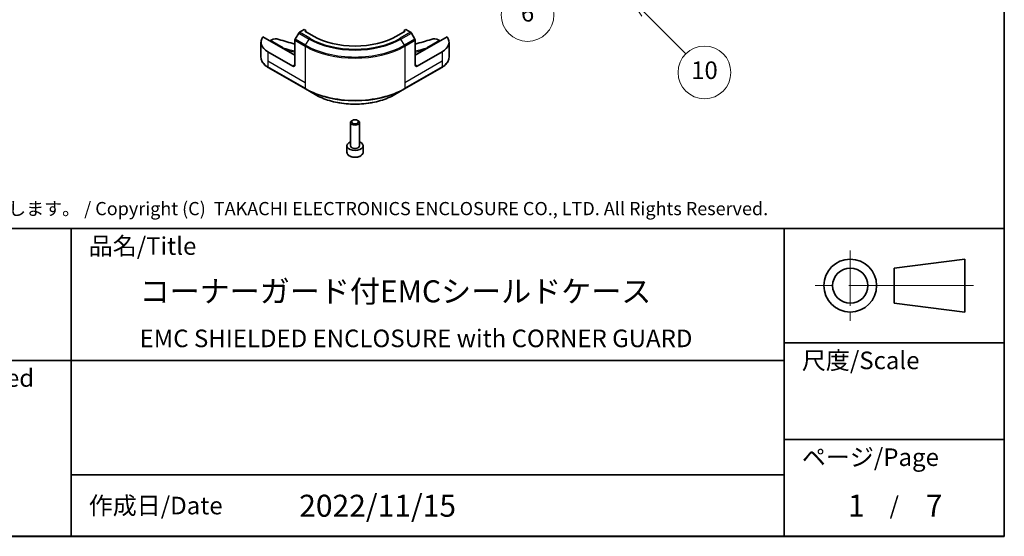
# Model space of a CAD drawing. Units: millimetres. Extents: x 43 to 7142, y 24 to 1429.
# Drawn here: x 881 to 1216, y 24 to 200 of the extents above; entities that cross this region are included whole.
import ezdxf
from ezdxf.enums import TextEntityAlignment as Align

# ---------------------------------------------------------------- set-up
doc = ezdxf.new("R2010")
doc.units = ezdxf.units.MM
doc.header["$LTSCALE"] = 3
doc.linetypes.add('CHAIN', pattern=[0.3543, 0.2362, -0.0295, 0.0591, -0.0295])
for name, color, linetype, lineweight in [('Border (ISO)', 7, 'Continuous', 35), ('Title (ISO)', 7, 'Continuous', 35), ('Visible (ISO)', 7, 'Continuous', 35), ('Visible Narrow (ISO)', 7, 'Continuous', 25)]:
    doc.layers.add(name, color=color, linetype=linetype, lineweight=lineweight)
doc.layers.add('Symbol (TK)', color=100, linetype='Continuous', lineweight=18, true_color=0x00ff3f)
doc.styles.add('Note Text (TK)', font='txt')
doc.styles.add('Note Text (TK2)', font='txt')
doc.styles.add('takachi1', font='txt')
doc.styles.add('文字スタイル67', font='arial.ttf')

# ---------------------------------------------------------------- blocks, each defined once
blk = doc.blocks.new('図面枠 tk図枠')
at = {"layer": 'Border (ISO)'}
for p in [(405.5, 289), (14.5, 8)]:
    blk.add_line(p, (405.5, 8), dxfattribs=at)
blk = doc.blocks.new('表題欄 tk表題欄')
at = {"layer": 'Title (ISO)'}
for p, q in [((74.71, 244.05), (255.71, 244.05)), ((149.71, 244.05), (149.71, 209.05)), ((230.71, 244.05), (230.71, 209.05)), ((255.71, 244.05), (255.71, 209.05)), ((243.21, 239.55), (251.21, 240.55)), ((251.21, 234.55), (251.21, 240.55)), ((243.21, 239.55), (243.21, 235.55)), ((243.21, 235.55), (251.21, 234.55)), ((230.71, 231.05), (255.71, 231.05)), ((74.71, 229.05), (230.71, 229.05)), ((230.71, 220.05), (255.71, 220.05)), ((149.71, 216.05), (230.71, 216.05)), ((255.71, 209.05), (74.71, 209.05))]:
    blk.add_line(p, q, dxfattribs=at)
at = {"layer": 'Title (ISO)', "color": 4, "linetype": 'CHAIN', "lineweight": 18, "ltscale": 8.88956, "true_color": 0x00ffff}
blk.add_line((238.21, 241.55), (238.21, 233.55), dxfattribs=at)
at = {"layer": 'Title (ISO)', "color": 4, "linetype": 'CHAIN', "lineweight": 18, "ltscale": 20.001633, "true_color": 0x00ffff}
blk.add_line((252.21, 237.55), (234.21, 237.55), dxfattribs=at)
at = {"layer": 'Title (ISO)'}
for radius in [3, 2]:
    blk.add_circle((238.21, 237.55), radius, dxfattribs=at)
at = {"layer": 'Title (ISO)', "color": 1, "true_color": 0xff0000, "char_height": 2, "line_spacing_factor": 1.5, "style": 'Note Text (TK)'}
for s, insert, attachment_point in [('\\fＭＳ Ｐゴシック|b0|i0;{\\H2.0000;品名/Title}', (151.71, 242.05), 4), ('\\fＭＳ Ｐゴシック|b0|i0;{\\H2.0000;尺度/Scale}', (232.71, 229.05), 4), ('\\fＭＳ Ｐゴシック|b0|i0;{\\H2.0000;製図/Created}', (137.21, 227.05), 5), ('\\fＭＳ Ｐゴシック|b0|i0;{\\H2.0000;ページ/Page}', (232.71, 218.05), 4), ('\\fＭＳ Ｐゴシック|b0|i0;{\\H2.0000;作成日/Date}', (151.71, 212.55), 4)]:
    blk.add_mtext(s, dxfattribs=dict(at, insert=insert, attachment_point=attachment_point))
at = {"layer": 'Title (ISO)', "color": 7, "insert": (243.21, 212.55), "char_height": 2, "attachment_point": 5, "line_spacing_factor": 1.5, "style": 'Note Text (TK)'}
blk.add_mtext('\\fＭＳ Ｐゴシック|b0|i0;{\\H2.0000;/}', dxfattribs=at)
at = {"layer": 'Title (ISO)', "color": 7}
for tag, p, height, style in [('<品名>_001', (157.5, 235.65), 2.5, 'Note Text (TK)'), ('<Title>_001', (157.49, 230.55), 2, '文字スタイル67'), ('作成日_001', (175.62, 211.28), 2.5, 'Note Text (TK)'), ('<ページ_No.>_001', (237.95, 211.3), 2.5, 'Note Text (TK)'), ('<総ページ数>_001', (246.79, 211.3), 2.5, 'Note Text (TK)')]:
    blk.add_attdef(tag, p, '', height=height, dxfattribs=dict(at, style=style))
at = {"layer": 'Title (ISO)', "color": 7, "style": 'Note Text (TK)'}
blk.add_attdef('<尺度>', text='', height=2.5, dxfattribs=at).set_placement((243.21, 223.55), align=Align.MIDDLE_CENTER)
blk = doc.blocks.new('バルーン89')
at = {"layer": 'Symbol (TK)', "color": 100, "true_color": 0x00ff40}
for p, q in [((364.67, 67.5), (362.9, 69.27)), ((365.02, 67.85), (362.9, 69.27)), ((362.9, 69.27), (364.31, 67.14)), ((364.67, 67.5), (369.32, 62.84))]:
    blk.add_line(p, q, dxfattribs=at)
at = {"layer": 'Symbol (TK)'}
blk.add_circle((371.44, 60.73), 3, dxfattribs=at)
at = {"layer": 'Symbol (TK)', "color": 7, "insert": (371.44, 60.72), "char_height": 2, "attachment_point": 5, "style": 'Note Text (TK2)'}
blk.add_mtext('10', dxfattribs=at)
blk = doc.blocks.new('バルーン97')
at = {"layer": 'Symbol (TK)', "color": 100, "true_color": 0x00ff40}
for p, q in [((341.94, 76.67), (340.17, 78.44)), ((342.29, 77.03), (340.17, 78.44)), ((340.17, 78.44), (341.58, 76.32)), ((341.94, 76.67), (349.24, 69.37))]:
    blk.add_line(p, q, dxfattribs=at)
at = {"layer": 'Symbol (TK)'}
blk.add_circle((351.35, 67.26), 3, dxfattribs=at)
at = {"layer": 'Symbol (TK)', "color": 7, "insert": (351.35, 67.25), "char_height": 2, "attachment_point": 5, "style": 'Note Text (TK2)'}
blk.add_mtext('6', dxfattribs=at)

msp = doc.modelspace()

# ---------------------------------------------------------------- linework, layer by layer
at = {"layer": 'Visible (ISO)'}
for p, q in [((976.0516, 195.6047), (974.8445, 193.514)), ((977.9229, 196.8047), (976.3016, 195.8686)), ((978.4886, 196.4781), (977.9229, 196.8047)), ((978.1351, 196.274), (978.4886, 196.4781)), ((981.1049, 194.5594), (978.1351, 196.274)), ((978.4886, 196.4781), (978.4886, 196.0699)), ((1012.359, 196.274), (1009.3892, 194.5594)), ((1012.5712, 196.8047), (1012.0055, 196.4781)), ((1012.0055, 196.4781), (1012.0055, 196.0699)), ((1012.0055, 196.4781), (1012.359, 196.274)), ((1014.1925, 195.8686), (1012.5712, 196.8047)), ((1015.6496, 193.514), (1014.4425, 195.6047)), ((963.2054, 192.5181), (963.2054, 187.38)), ((974.741, 188.0274), (963.8401, 194.321)), ((966.4678, 193.0488), (966.8542, 193.2719)), ((974.741, 184.7614), (974.741, 193.1655)), ((1026.6541, 194.321), (1015.7532, 188.0274)), ((1015.7532, 184.7614), (1015.7532, 193.1655)), ((1023.64, 193.2719), (1024.0263, 193.0488)), ((1027.2887, 192.5181), (1027.2887, 187.38)), ((974.0339, 184.3531), (965.5486, 189.2521)), ((1024.9456, 189.2521), (1016.4603, 184.3531)), ((965.6521, 183.8851), (978.3801, 176.5366)), ((1012.1141, 176.5366), (1024.842, 183.8851)), ((978.3801, 176.5366), (981.7085, 174.615)), ((1008.7856, 174.615), (1012.1141, 176.5366)), ((993.7471, 157.2455), (993.7471, 165.0783)), ((994.4033, 165.8159), (994.1864, 165.6907)), ((996.0908, 165.8159), (996.3077, 165.6907)), ((996.7471, 157.2455), (996.7471, 165.0783)), ((992.4971, 154.9593), (992.4971, 157.1638)), ((997.9971, 154.9593), (997.9971, 157.1638))]:
    msp.add_line(p, q, dxfattribs=at)
for centre, major_axis, ratio, start_param, end_param in [((976.3016, 195.4604), (-0.25, -0.433), 0.57735027, 3.92699082, 4.71238898), ((1014.1925, 195.4604), (-0.25, 0.433), 0.57735027, 4.71238898, 5.49778714), ((971.2054, 192.5181), (-8, 0), 0.57735027, 5.88218392, 7.06858347), ((966.4678, 192.8039), (-0.15, -0.2598), 0.57735027, 3.92699082, 4.71238898), ((968.2684, 192.4554), (2, 0), 0.57735027, 1.04765332, 2.35619449), ((995.2471, 219.4625), (52, 0), 0.57735027, 4.18924598, 4.30703072), ((975.0945, 193.3696), (-0.25, -0.433), 0.57735027, 4.71238898, 5.49778714), ((995.2471, 202.7243), (-20, 0), 0.57735027, 0.78539816, 2.35619449), ((1015.3996, 193.3696), (-0.25, 0.433), 0.57735027, 3.92699082, 4.71238898), ((995.2471, 219.4625), (52, 0), 0.57735027, 5.11774724, 5.23553198), ((1022.2257, 192.4554), (2, 0), 0.57735027, 0.78539816, 2.09393933), ((1024.0263, 192.8039), (-0.15, 0.2598), 0.57735027, 4.71238898, 5.49778714), ((1019.2887, 192.5181), (8, 0), 0.57735027, 5.49778714, 6.6841867), ((970.734, 190.3408), (-0.1175, -0.278), 0.47565033, 3.86789589, 4.65326541), ((1019.7601, 190.3408), (-0.1175, 0.278), 0.47565033, 4.77151255, 5.55688207), ((974.0339, 185.1696), (0.5, -0.866), 0.57735027, 5.49778714, 7.06858347), ((1016.4603, 185.1696), (-0.5, -0.866), 0.57735027, 5.49778714, 7.06858347), ((995.2471, 165.0783), (-1.5, 0), 0.57735027, 5.49778714, 10.21017612), ((995.2471, 157.1638), (-2.75, 0), 0.57735027, 5.28932033, 10.41864294)]:
    msp.add_ellipse(centre, major_axis=major_axis, ratio=ratio, start_param=start_param, end_param=end_param, dxfattribs=at)
msp.add_ellipse((995.2471, 165.3288), major_axis=(1.1933, 0), ratio=0.57735027, dxfattribs=at)
for points, knots in [([(965.6521, 183.8851), (965.3548, 184.0568), (965.0786, 184.2432), (964.5749, 184.6435), (964.3475, 184.8572), (963.9485, 185.3094), (963.7768, 185.5479), (963.4968, 186.0455), (963.3885, 186.3047), (963.2427, 186.836), (963.2054, 187.1079), (963.2054, 187.38)], [3.141592654, 3.141592654, 3.141592654, 3.141592654, 3.298672286, 3.298672286, 3.455751919, 3.455751919, 3.612831552, 3.612831552, 3.769911184, 3.769911184, 3.926990817, 3.926990817, 3.926990817, 3.926990817]), ([(1027.2887, 187.38), (1027.2887, 187.1079), (1027.2514, 186.836), (1027.1057, 186.3047), (1026.9974, 186.0455), (1026.7173, 185.5479), (1026.5457, 185.3094), (1026.1466, 184.8572), (1025.9192, 184.6435), (1025.4156, 184.2432), (1025.1393, 184.0568), (1024.842, 183.8851)], [0.785398163, 0.785398163, 0.785398163, 0.785398163, 0.942477796, 0.942477796, 1.099557429, 1.099557429, 1.256637061, 1.256637061, 1.413716694, 1.413716694, 1.570796327, 1.570796327, 1.570796327, 1.570796327]), ([(981.7085, 174.615), (983.1393, 173.7889), (984.7871, 173.0987), (988.3613, 172.0473), (990.2873, 171.6863), (994.236, 171.3252), (996.2581, 171.3252), (1000.2068, 171.6863), (1002.1329, 172.0473), (1005.7071, 173.0987), (1007.3548, 173.7889), (1008.7856, 174.615)], [3.14159265, 3.14159265, 3.14159265, 3.14159265, 3.45575192, 3.45575192, 3.76991118, 3.76991118, 4.08407045, 4.08407045, 4.39822972, 4.39822972, 4.71238898, 4.71238898, 4.71238898, 4.71238898]), ([(992.4971, 154.9593), (992.4971, 154.7879), (992.5375, 154.6173), (992.6927, 154.2881), (992.8127, 154.1317), (993.129, 153.8374), (993.3337, 153.704), (993.8022, 153.482), (994.0679, 153.3951), (994.6272, 153.2778), (994.9205, 153.247), (995.507, 153.2428), (995.8, 153.2691), (996.3601, 153.377), (996.627, 153.4588), (997.1103, 153.6744), (997.3263, 153.8086), (997.677, 154.1217), (997.8141, 154.3001), (997.963, 154.6445), (997.9971, 154.8016), (997.9971, 154.9593)], [3.92699082, 3.92699082, 3.92699082, 3.92699082, 4.19278519, 4.19278519, 4.48240969, 4.48240969, 4.81050461, 4.81050461, 5.14921548, 5.14921548, 5.48534867, 5.48534867, 5.81990807, 5.81990807, 6.15582351, 6.15582351, 6.49447577, 6.49447577, 6.82407541, 6.82407541, 7.06858347, 7.06858347, 7.06858347, 7.06858347])]:
    msp.add_open_spline(points, degree=3, knots=knots, dxfattribs=at)
at = {"layer": 'Visible Narrow (ISO)'}
for p, q in [((976.0516, 195.6047), (979.5872, 193.5635)), ((979.8372, 193.8274), (976.3016, 195.8686)), ((1014.1925, 195.8686), (1010.657, 193.8274)), ((1010.907, 193.5635), (1014.4425, 195.6047)), ((970.734, 190.5857), (966.4678, 193.0488)), ((974.741, 193.1655), (978.2765, 191.1243)), ((978.3801, 191.4727), (974.8445, 193.514)), ((978.3801, 191.4727), (979.5872, 193.5635)), ((1012.1141, 191.4727), (1010.907, 193.5635)), ((1015.6496, 193.514), (1012.1141, 191.4727)), ((1012.2176, 191.1243), (1015.7532, 193.1655)), ((1024.0263, 193.0488), (1019.7601, 190.5857)), ((965.5486, 189.2521), (965.5486, 185.9861)), ((978.2765, 191.1243), (978.2765, 178.6377)), ((1012.2176, 191.1243), (1012.2176, 178.6377)), ((1024.9456, 189.2521), (1024.9456, 185.9861)), ((965.5486, 185.9861), (965.5486, 184.114)), ((978.2765, 178.6377), (965.5486, 185.9861)), ((974.741, 184.7614), (974.0339, 184.3531)), ((1024.9456, 185.9861), (1012.2176, 178.6377)), ((1016.4603, 184.3531), (1015.7532, 184.7614)), ((1024.9456, 185.9861), (1024.9456, 184.114)), ((978.2765, 176.7655), (965.5486, 184.114)), ((1024.9456, 184.114), (1012.2176, 176.7655)), ((978.2765, 178.6377), (978.2765, 176.7655)), ((1012.2176, 178.6377), (1012.2176, 176.7655))]:
    msp.add_line(p, q, dxfattribs=at)
for centre, major_axis, start_param, end_param in [((978.6301, 191.3284), (0.25, 0.433), 1.57079633, 2.35619449), ((995.2471, 201.2109), (-23.8536, 0), 0.78539816, 2.35619449), ((979.8372, 193.4192), (-0.25, -0.433), 3.92699082, 4.71238898), ((995.2471, 202.6047), (22.1464, 0), 3.92699082, 5.49778714), ((995.2471, 202.7243), (-21.7929, 0), 0.78539816, 2.35619449), ((1010.657, 193.4192), (0.25, -0.433), 1.57079633, 2.35619449), ((1011.8641, 191.3284), (-0.25, 0.433), 3.92699082, 4.71238898), ((995.2471, 219.4625), (-55.7, 0), 1.11509655, 1.1937751), ((995.2471, 219.2176), (56, 0), 4.27200272, 4.3374881), ((995.2471, 200.9222), (24, 0), 3.92699082, 5.49778714), ((995.2471, 219.4625), (-55.7, 0), 1.94781755, 2.0264961), ((995.2471, 219.2176), (56, 0), 5.08728986, 5.15277525), ((971.2054, 187.38), (-8, 0), 0, 0.78539816), ((1019.2887, 187.38), (8, 0), 5.49778714, 6.28318531), ((965.9021, 184.3181), (-0.25, -0.433), 5.49778714, 6.28318531), ((1024.592, 184.3181), (0.25, -0.433), 0, 0.78539816), ((995.2471, 186.5635), (-24, 0), 0.78539816, 2.35619449), ((978.6301, 176.9697), (-0.25, -0.433), 5.49778714, 6.28318531), ((995.2471, 186.2748), (23.8536, 0), 3.92699082, 5.49778714), ((995.2471, 182.4315), (-19.1464, 0), 0.78539816, 2.35619449), ((1011.8641, 176.9697), (0.25, -0.433), 0, 0.78539816), ((995.2471, 154.9593), (2.75, 0), 3.14159265, 6.28318531), ((995.2471, 157.1638), (-1.6, 0), 5.92776411, 9.78019916), ((995.2471, 157.2455), (1.5, 0), 3.14159265, 6.28318531)]:
    msp.add_ellipse(centre, major_axis=major_axis, ratio=0.57735027, start_param=start_param, end_param=end_param, dxfattribs=at)

# ---------------------------------------------------------------- block references
at = {"xscale": 3, "yscale": 3, "zscale": 3}
msp.add_blockref('図面枠 tk図枠', (0, 0), dxfattribs=at)
msp.add_blockref('表題欄 tk表題欄', (449.3735, -603.1582), dxfattribs=at).add_auto_attribs({'<品名>_001': 'コーナーガード付EMCシールドケース', '作成日_001': '2022/11/15', '<Title>_001': 'EMC SHIELDED ENCLOSURE with CORNER GUARD', '<ページ_No.>_001': '1', '<総ページ数>_001': '7'})
at = {"layer": 'Symbol (TK)', "xscale": 3, "yscale": 3, "zscale": 3}
for name in ['バルーン97', 'バルーン89']:
    msp.add_blockref(name, (0, 0), dxfattribs=at)

# ---------------------------------------------------------------- texts
at = {"insert": (680.5717, 138.005), "char_height": 4.5000002, "attachment_point": 1, "style": 'takachi1'}
msp.add_mtext('\\fＭＳ Ｐゴシック|b0|i0;{\\H4.5000;{}\\fMeiryo UI|b0|i0;{\\H4.5000;本図面および付帯する部品図の著作権は株式会社タカチ電機工業に帰属します。 / Copyright (C)  TAKACHI ELECTRONICS ENCLOSURE CO., LTD. All Rights Reserved.}}', dxfattribs=at)

doc.saveas('drawing.dxf')
